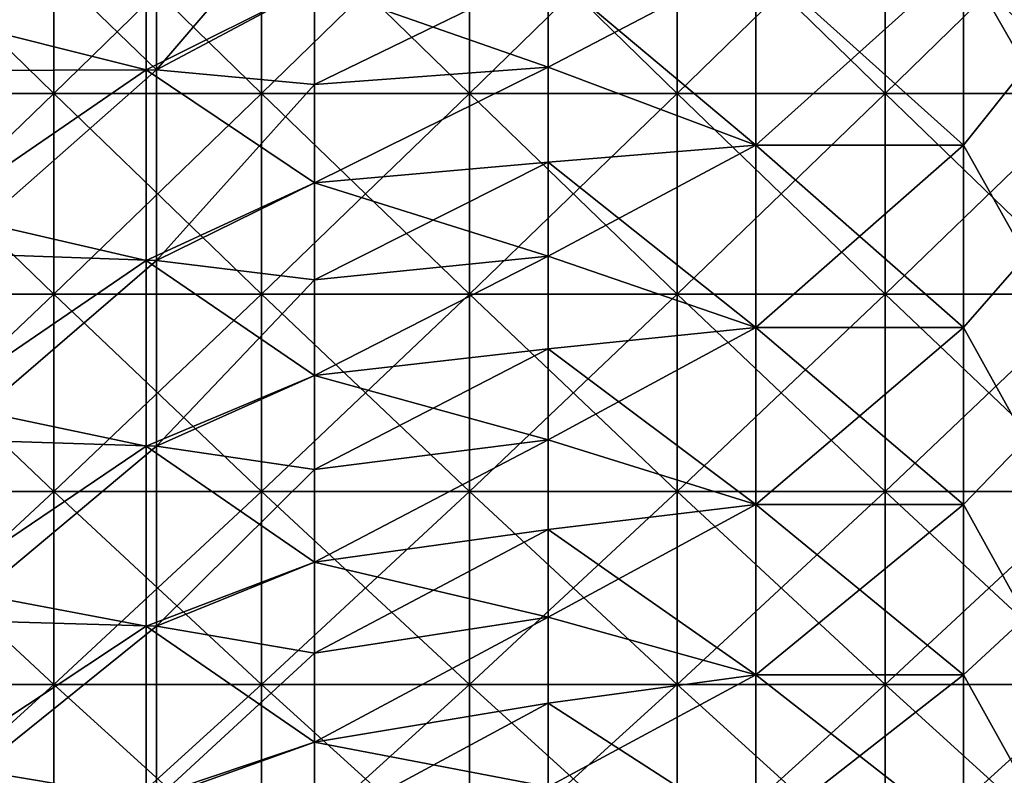
# Model space of a CAD drawing. Units: millimetres. Extents: x -37 to 126, y -109 to 0.
# Drawn here: x -22 to -17, y -98 to -94 of the extents above; entities that cross this region are included whole.
import ezdxf

# ---------------------------------------------------------------- set-up
doc = ezdxf.new("R2010")
doc.units = ezdxf.units.MM
doc.header["$LTSCALE"] = 41.718519
for name, color, linetype in [('1609', 7, 'CONTINUOUS'), ('1610', 7, 'CONTINUOUS'), ('1611', 7, 'CONTINUOUS'), ('1614', 7, 'CONTINUOUS'), ('1615', 7, 'CONTINUOUS'), ('1616', 7, 'CONTINUOUS'), ('1778', 7, 'CONTINUOUS'), ('1779', 7, 'CONTINUOUS')]:
    doc.layers.add(name, color=color, linetype=linetype)

msp = doc.modelspace()

# ---------------------------------------------------------------- linework, layer by layer
at = {"layer": '1609', "linetype": 'Continuous'}
for points in [[(-21.4369, -94.1364, 11.8143), (-22.4379, -93.8854, 11.8717), (-21.4369, -93.2007, 12.0004), (-21.4369, -94.1364, 11.8143)], [(-21.4369, -94.1364, 11.8143), (-21.4369, -93.2007, 12.0004), (-20.6258, -93.7303, 11.9045), (-21.4369, -94.1364, 11.8143)], [(-20.6258, -94.6803, 11.6703), (-21.4369, -94.1364, 11.8143), (-20.6258, -93.7303, 11.9045), (-20.6258, -94.6803, 11.6703)], [(-22.4379, -94.8233, 11.6279), (-22.4379, -93.8854, 11.8717), (-21.4369, -94.1364, 11.8143), (-22.4379, -94.8233, 11.6279)], [(-21.4369, -95.0546, 11.5553), (-22.4379, -94.8233, 11.6279), (-21.4369, -94.1364, 11.8143), (-21.4369, -95.0546, 11.5553)], [(-21.4369, -95.0546, 11.5553), (-21.4369, -94.1364, 11.8143), (-20.6258, -94.6803, 11.6703), (-21.4369, -95.0546, 11.5553)], [(-20.6258, -95.6084, 11.3604), (-21.4369, -95.0546, 11.5553), (-20.6258, -94.6803, 11.6703), (-20.6258, -95.6084, 11.3604)], [(-22.4379, -95.7389, 11.3101), (-22.4379, -94.8233, 11.6279), (-21.4369, -95.0546, 11.5553), (-22.4379, -95.7389, 11.3101)], [(-21.4369, -95.9496, 11.2251), (-22.4379, -95.7389, 11.3101), (-21.4369, -95.0546, 11.5553), (-21.4369, -95.9496, 11.2251)], [(-21.4369, -95.9496, 11.2251), (-21.4369, -95.0546, 11.5553), (-20.6258, -95.6084, 11.3604), (-21.4369, -95.9496, 11.2251)], [(-20.6258, -96.5086, 10.9769), (-21.4369, -95.9496, 11.2251), (-20.6258, -95.6084, 11.3604), (-20.6258, -96.5086, 10.9769)], [(-22.4379, -96.6262, 10.9203), (-22.4379, -95.7389, 11.3101), (-21.4369, -95.9496, 11.2251), (-22.4379, -96.6262, 10.9203)], [(-21.4369, -96.816, 10.8257), (-22.4379, -96.6262, 10.9203), (-21.4369, -95.9496, 11.2251), (-21.4369, -96.816, 10.8257)], [(-21.4369, -96.816, 10.8257), (-21.4369, -95.9496, 11.2251), (-20.6258, -96.5086, 10.9769), (-21.4369, -96.816, 10.8257)], [(-20.6258, -97.375, 10.5222), (-21.4369, -96.816, 10.8257), (-20.6258, -96.5086, 10.9769), (-20.6258, -97.375, 10.5222)], [(-22.4379, -97.4796, 10.4611), (-22.4379, -96.6262, 10.9203), (-21.4369, -96.816, 10.8257), (-22.4379, -97.4796, 10.4611)], [(-21.4369, -97.6484, 10.3596), (-22.4379, -97.4796, 10.4611), (-21.4369, -96.816, 10.8257), (-21.4369, -97.6484, 10.3596)], [(-21.4369, -97.6484, 10.3596), (-21.4369, -96.816, 10.8257), (-20.6258, -97.375, 10.5222), (-21.4369, -97.6484, 10.3596)], [(-20.6258, -98.202, 9.9993), (-21.4369, -97.6484, 10.3596), (-20.6258, -97.375, 10.5222), (-20.6258, -98.202, 9.9993)], [(-22.4379, -98.2937, 9.9353), (-22.4379, -97.4796, 10.4611), (-21.4369, -97.6484, 10.3596), (-22.4379, -98.2937, 9.9353)]]:
    msp.add_3dface(points, dxfattribs=at)
at = {"layer": '1610', "linetype": 'Continuous'}
for points in [[(-19.5, -94.1231, 11.1481), (-20.6258, -93.7303, 11.9045), (-19.5, -93.66, 11.2552), (-19.5, -94.1231, 11.1481)], [(-20.6258, -94.6803, 11.6703), (-20.6258, -93.7303, 11.9045), (-19.5, -94.1231, 11.1481), (-20.6258, -94.6803, 11.6703)], [(-19.5, -94.5814, 11.0219), (-20.6258, -94.6803, 11.6703), (-19.5, -94.1231, 11.1481), (-19.5, -94.5814, 11.0219)], [(-19.5, -95.034, 10.8769), (-20.6258, -94.6803, 11.6703), (-19.5, -94.5814, 11.0219), (-19.5, -95.034, 10.8769)], [(-20.6258, -95.6084, 11.3604), (-20.6258, -94.6803, 11.6703), (-19.5, -95.034, 10.8769), (-20.6258, -95.6084, 11.3604)], [(-19.5, -95.4803, 10.7133), (-20.6258, -95.6084, 11.3604), (-19.5, -95.034, 10.8769), (-19.5, -95.4803, 10.7133)], [(-19.5, -95.9195, 10.5314), (-20.6258, -95.6084, 11.3604), (-19.5, -95.4803, 10.7133), (-19.5, -95.9195, 10.5314)], [(-20.6258, -96.5086, 10.9769), (-20.6258, -95.6084, 11.3604), (-19.5, -95.9195, 10.5314), (-20.6258, -96.5086, 10.9769)], [(-19.5, -96.3508, 10.3315), (-20.6258, -96.5086, 10.9769), (-19.5, -95.9195, 10.5314), (-19.5, -96.3508, 10.3315)], [(-19.5, -96.7734, 10.1139), (-20.6258, -96.5086, 10.9769), (-19.5, -96.3508, 10.3315), (-19.5, -96.7734, 10.1139)], [(-20.6258, -97.375, 10.5222), (-20.6258, -96.5086, 10.9769), (-19.5, -96.7734, 10.1139), (-20.6258, -97.375, 10.5222)], [(-19.5, -97.1867, 9.8791), (-20.6258, -97.375, 10.5222), (-19.5, -96.7734, 10.1139), (-19.5, -97.1867, 9.8791)], [(-19.5, -97.5899, 9.6274), (-20.6258, -97.375, 10.5222), (-19.5, -97.1867, 9.8791), (-19.5, -97.5899, 9.6274)], [(-20.6258, -98.202, 9.9993), (-20.6258, -97.375, 10.5222), (-19.5, -97.5899, 9.6274), (-20.6258, -98.202, 9.9993)]]:
    msp.add_3dface(points, dxfattribs=at)
at = {"layer": '1611', "linetype": 'Continuous'}
for points in [[(-17.2, -94.1231, 11.1481), (-17.499, -93.6003, 11.2676), (-17.2, -93.1928, 11.3432), (-17.2, -94.1231, 11.1481)], [(-18.5, -94.4995, 11.046), (-19.5, -93.66, 11.2552), (-18.5, -93.6003, 11.2676), (-18.5, -94.4995, 11.046)], [(-18.5, -94.4995, 11.046), (-18.5, -93.6003, 11.2676), (-17.499, -94.4995, 11.046), (-18.5, -94.4995, 11.046)], [(-17.499, -94.4995, 11.046), (-18.5, -93.6003, 11.2676), (-17.499, -93.6003, 11.2676), (-17.499, -94.4995, 11.046)], [(-17.499, -94.4995, 11.046), (-17.499, -93.6003, 11.2676), (-17.2, -94.1231, 11.1481), (-17.499, -94.4995, 11.046)], [(-19.5, -94.1231, 11.1481), (-19.5, -93.66, 11.2552), (-18.5, -94.4995, 11.046), (-19.5, -94.1231, 11.1481)], [(-19.5, -94.5814, 11.0219), (-19.5, -94.1231, 11.1481), (-18.5, -94.4995, 11.046), (-19.5, -94.5814, 11.0219)], [(-17.2, -95.034, 10.8769), (-17.499, -94.4995, 11.046), (-17.2, -94.1231, 11.1481), (-17.2, -95.034, 10.8769)], [(-18.5, -95.378, 10.7527), (-19.5, -94.5814, 11.0219), (-18.5, -94.4995, 11.046), (-18.5, -95.378, 10.7527)], [(-18.5, -95.378, 10.7527), (-18.5, -94.4995, 11.046), (-17.499, -95.378, 10.7527), (-18.5, -95.378, 10.7527)], [(-17.499, -95.378, 10.7527), (-18.5, -94.4995, 11.046), (-17.499, -94.4995, 11.046), (-17.499, -95.378, 10.7527)], [(-17.499, -95.378, 10.7527), (-17.499, -94.4995, 11.046), (-17.2, -95.034, 10.8769), (-17.499, -95.378, 10.7527)], [(-19.5, -95.034, 10.8769), (-19.5, -94.5814, 11.0219), (-18.5, -95.378, 10.7527), (-19.5, -95.034, 10.8769)], [(-19.5, -95.4803, 10.7133), (-19.5, -95.034, 10.8769), (-18.5, -95.378, 10.7527), (-19.5, -95.4803, 10.7133)], [(-17.2, -95.9195, 10.5314), (-17.499, -95.378, 10.7527), (-17.2, -95.034, 10.8769), (-17.2, -95.9195, 10.5314)], [(-18.5, -96.23, 10.3897), (-19.5, -95.4803, 10.7133), (-18.5, -95.378, 10.7527), (-18.5, -96.23, 10.3897)], [(-18.5, -96.23, 10.3897), (-18.5, -95.378, 10.7527), (-17.499, -96.23, 10.3897), (-18.5, -96.23, 10.3897)], [(-17.499, -96.23, 10.3897), (-18.5, -95.378, 10.7527), (-17.499, -95.378, 10.7527), (-17.499, -96.23, 10.3897)], [(-17.499, -96.23, 10.3897), (-17.499, -95.378, 10.7527), (-17.2, -95.9195, 10.5314), (-17.499, -96.23, 10.3897)], [(-19.5, -95.9195, 10.5314), (-19.5, -95.4803, 10.7133), (-18.5, -96.23, 10.3897), (-19.5, -95.9195, 10.5314)], [(-19.5, -96.3508, 10.3315), (-19.5, -95.9195, 10.5314), (-18.5, -96.23, 10.3897), (-19.5, -96.3508, 10.3315)], [(-17.2, -96.7734, 10.1139), (-17.499, -96.23, 10.3897), (-17.2, -95.9195, 10.5314), (-17.2, -96.7734, 10.1139)], [(-18.5, -97.05, 9.9593), (-19.5, -96.3508, 10.3315), (-18.5, -96.23, 10.3897), (-18.5, -97.05, 9.9593)], [(-18.5, -97.05, 9.9593), (-18.5, -96.23, 10.3897), (-17.499, -97.05, 9.9593), (-18.5, -97.05, 9.9593)], [(-17.499, -97.05, 9.9593), (-18.5, -96.23, 10.3897), (-17.499, -96.23, 10.3897), (-17.499, -97.05, 9.9593)], [(-17.499, -97.05, 9.9593), (-17.499, -96.23, 10.3897), (-17.2, -96.7734, 10.1139), (-17.499, -97.05, 9.9593)], [(-19.5, -96.7734, 10.1139), (-19.5, -96.3508, 10.3315), (-18.5, -97.05, 9.9593), (-19.5, -96.7734, 10.1139)], [(-19.5, -97.1867, 9.8791), (-19.5, -96.7734, 10.1139), (-18.5, -97.05, 9.9593), (-19.5, -97.1867, 9.8791)], [(-17.2, -97.5899, 9.6274), (-17.499, -97.05, 9.9593), (-17.2, -96.7734, 10.1139), (-17.2, -97.5899, 9.6274)], [(-18.5, -97.8327, 9.4643), (-19.5, -97.1867, 9.8791), (-18.5, -97.05, 9.9593), (-18.5, -97.8327, 9.4643)], [(-18.5, -97.8327, 9.4643), (-18.5, -97.05, 9.9593), (-17.499, -97.8327, 9.4643), (-18.5, -97.8327, 9.4643)], [(-17.499, -97.8327, 9.4643), (-18.5, -97.05, 9.9593), (-17.499, -97.05, 9.9593), (-17.499, -97.8327, 9.4643)], [(-17.499, -97.8327, 9.4643), (-17.499, -97.05, 9.9593), (-17.2, -97.5899, 9.6274), (-17.499, -97.8327, 9.4643)], [(-19.5, -97.5899, 9.6274), (-19.5, -97.1867, 9.8791), (-18.5, -97.8327, 9.4643), (-19.5, -97.5899, 9.6274)]]:
    msp.add_3dface(points, dxfattribs=at)
at = {"layer": '1614', "linetype": 'Continuous'}
for points in [[(-22.3665, -94.1404, -11.8133), (-21.387, -94.1364, -11.8143), (-22.3442, -93.2136, -11.9984), (-22.3665, -94.1404, -11.8133)], [(-21.387, -94.1364, -11.8143), (-21.387, -93.2007, -12.0004), (-22.3442, -93.2136, -11.9984), (-21.387, -94.1364, -11.8143)], [(-21.387, -93.2007, -12.0004), (-21.387, -94.1364, -11.8143), (-20.6258, -93.249, -11.9927), (-21.387, -93.2007, -12.0004)], [(-20.6258, -93.249, -11.9927), (-21.387, -94.1364, -11.8143), (-20.6258, -93.7303, -11.9045), (-20.6258, -93.249, -11.9927)], [(-20.6258, -93.7303, -11.9045), (-21.387, -94.1364, -11.8143), (-20.6258, -94.2077, -11.7969), (-20.6258, -93.7303, -11.9045)], [(-21.387, -95.0546, -11.5553), (-21.387, -94.1364, -11.8143), (-22.388, -95.0194, -11.5667), (-21.387, -95.0546, -11.5553)], [(-22.388, -95.0194, -11.5667), (-21.387, -94.1364, -11.8143), (-22.3665, -94.1404, -11.8133), (-22.388, -95.0194, -11.5667)], [(-21.387, -94.1364, -11.8143), (-21.387, -95.0546, -11.5553), (-20.6258, -94.2077, -11.7969), (-21.387, -94.1364, -11.8143)], [(-20.6258, -94.2077, -11.7969), (-21.387, -95.0546, -11.5553), (-20.6258, -94.6803, -11.6703), (-20.6258, -94.2077, -11.7969)], [(-20.6258, -94.6803, -11.6703), (-21.387, -95.0546, -11.5553), (-20.6258, -95.1475, -11.5247), (-20.6258, -94.6803, -11.6703)], [(-22.388, -95.9176, -11.2383), (-21.387, -95.0546, -11.5553), (-22.388, -95.0194, -11.5667), (-22.388, -95.9176, -11.2383)], [(-21.387, -95.9496, -11.2251), (-21.387, -95.0546, -11.5553), (-22.388, -95.9176, -11.2383), (-21.387, -95.9496, -11.2251)], [(-21.387, -95.0546, -11.5553), (-21.387, -95.9496, -11.2251), (-20.6258, -95.1475, -11.5247), (-21.387, -95.0546, -11.5553)], [(-20.6258, -95.1475, -11.5247), (-21.387, -95.9496, -11.2251), (-20.6258, -95.6084, -11.3604), (-20.6258, -95.1475, -11.5247)], [(-20.6258, -95.6084, -11.3604), (-21.387, -95.9496, -11.2251), (-20.6258, -96.0624, -11.1778), (-20.6258, -95.6084, -11.3604)], [(-22.388, -96.7872, -10.8404), (-21.387, -95.9496, -11.2251), (-22.388, -95.9176, -11.2383), (-22.388, -96.7872, -10.8404)], [(-21.387, -96.816, -10.8257), (-21.387, -95.9496, -11.2251), (-22.388, -96.7872, -10.8404), (-21.387, -96.816, -10.8257)], [(-21.387, -95.9496, -11.2251), (-21.387, -96.816, -10.8257), (-20.6258, -96.0624, -11.1778), (-21.387, -95.9496, -11.2251)], [(-20.6258, -96.0624, -11.1778), (-21.387, -96.816, -10.8257), (-20.6258, -96.5086, -10.9769), (-20.6258, -96.0624, -11.1778)], [(-20.6258, -96.5086, -10.9769), (-21.387, -96.816, -10.8257), (-20.6258, -96.9464, -10.7583), (-20.6258, -96.5086, -10.9769)], [(-22.388, -97.6228, -10.3752), (-21.387, -96.816, -10.8257), (-22.388, -96.7872, -10.8404), (-22.388, -97.6228, -10.3752)], [(-21.387, -97.6484, -10.3596), (-21.387, -96.816, -10.8257), (-22.388, -97.6228, -10.3752), (-21.387, -97.6484, -10.3596)], [(-21.387, -96.816, -10.8257), (-21.387, -97.6484, -10.3596), (-20.6258, -96.9464, -10.7583), (-21.387, -96.816, -10.8257)], [(-20.6258, -96.9464, -10.7583), (-21.387, -97.6484, -10.3596), (-20.6258, -97.375, -10.5222), (-20.6258, -96.9464, -10.7583)], [(-20.6258, -97.375, -10.5222), (-21.387, -97.6484, -10.3596), (-20.6258, -97.7938, -10.2691), (-20.6258, -97.375, -10.5222)]]:
    msp.add_3dface(points, dxfattribs=at)
at = {"layer": '1615', "linetype": 'Continuous'}
for points in [[(-20.6258, -93.7303, -11.9045), (-20.6258, -94.2077, -11.7969), (-19.5, -93.66, -11.2552), (-20.6258, -93.7303, -11.9045)], [(-19.5, -93.66, -11.2552), (-20.6258, -94.2077, -11.7969), (-19.5, -94.1231, -11.1481), (-19.5, -93.66, -11.2552)], [(-20.6258, -94.2077, -11.7969), (-20.6258, -94.6803, -11.6703), (-19.5, -94.1231, -11.1481), (-20.6258, -94.2077, -11.7969)], [(-19.5, -94.1231, -11.1481), (-20.6258, -94.6803, -11.6703), (-19.5, -94.5814, -11.0219), (-19.5, -94.1231, -11.1481)], [(-20.6258, -94.6803, -11.6703), (-20.6258, -95.1475, -11.5247), (-19.5, -94.5814, -11.0219), (-20.6258, -94.6803, -11.6703)], [(-19.5, -94.5814, -11.0219), (-20.6258, -95.1475, -11.5247), (-19.5, -95.034, -10.8769), (-19.5, -94.5814, -11.0219)], [(-20.6258, -95.1475, -11.5247), (-20.6258, -95.6084, -11.3604), (-19.5, -95.034, -10.8769), (-20.6258, -95.1475, -11.5247)], [(-19.5, -95.034, -10.8769), (-20.6258, -95.6084, -11.3604), (-19.5, -95.4803, -10.7133), (-19.5, -95.034, -10.8769)], [(-20.6258, -95.6084, -11.3604), (-20.6258, -96.0624, -11.1778), (-19.5, -95.4803, -10.7133), (-20.6258, -95.6084, -11.3604)], [(-19.5, -95.4803, -10.7133), (-20.6258, -96.0624, -11.1778), (-19.5, -95.9195, -10.5314), (-19.5, -95.4803, -10.7133)], [(-20.6258, -96.0624, -11.1778), (-20.6258, -96.5086, -10.9769), (-19.5, -95.9195, -10.5314), (-20.6258, -96.0624, -11.1778)], [(-19.5, -95.9195, -10.5314), (-20.6258, -96.5086, -10.9769), (-19.5, -96.3508, -10.3315), (-19.5, -95.9195, -10.5314)], [(-20.6258, -96.5086, -10.9769), (-20.6258, -96.9464, -10.7583), (-19.5, -96.3508, -10.3315), (-20.6258, -96.5086, -10.9769)], [(-19.5, -96.3508, -10.3315), (-20.6258, -96.9464, -10.7583), (-19.5, -96.7734, -10.1139), (-19.5, -96.3508, -10.3315)], [(-20.6258, -96.9464, -10.7583), (-20.6258, -97.375, -10.5222), (-19.5, -96.7734, -10.1139), (-20.6258, -96.9464, -10.7583)], [(-19.5, -96.7734, -10.1139), (-20.6258, -97.375, -10.5222), (-19.5, -97.1867, -9.8791), (-19.5, -96.7734, -10.1139)], [(-20.6258, -97.375, -10.5222), (-20.6258, -97.7938, -10.2691), (-19.5, -97.1867, -9.8791), (-20.6258, -97.375, -10.5222)], [(-19.5, -97.1867, -9.8791), (-20.6258, -97.7938, -10.2691), (-19.5, -97.5899, -9.6274), (-19.5, -97.1867, -9.8791)]]:
    msp.add_3dface(points, dxfattribs=at)
at = {"layer": '1616', "linetype": 'Continuous'}
for points in [[(-17.2, -93.1928, -11.3432), (-17.499, -93.6003, -11.2676), (-17.2, -94.1231, -11.1481), (-17.2, -93.1928, -11.3432)], [(-19.5, -93.66, -11.2552), (-19.5, -94.1231, -11.1481), (-18.5, -93.6003, -11.2676), (-19.5, -93.66, -11.2552)], [(-18.5, -93.6003, -11.2676), (-19.5, -94.1231, -11.1481), (-18.5, -94.4995, -11.046), (-18.5, -93.6003, -11.2676)], [(-18.5, -93.6003, -11.2676), (-18.5, -94.4995, -11.046), (-17.499, -93.6003, -11.2676), (-18.5, -93.6003, -11.2676)], [(-17.499, -93.6003, -11.2676), (-18.5, -94.4995, -11.046), (-17.499, -94.4995, -11.046), (-17.499, -93.6003, -11.2676)], [(-17.499, -93.6003, -11.2676), (-17.499, -94.4995, -11.046), (-17.2, -94.1231, -11.1481), (-17.499, -93.6003, -11.2676)], [(-19.5, -94.1231, -11.1481), (-19.5, -94.5814, -11.0219), (-18.5, -94.4995, -11.046), (-19.5, -94.1231, -11.1481)], [(-17.2, -94.1231, -11.1481), (-17.499, -94.4995, -11.046), (-17.2, -95.034, -10.8769), (-17.2, -94.1231, -11.1481)], [(-19.5, -94.5814, -11.0219), (-19.5, -95.034, -10.8769), (-18.5, -94.4995, -11.046), (-19.5, -94.5814, -11.0219)], [(-18.5, -94.4995, -11.046), (-19.5, -95.034, -10.8769), (-18.5, -95.378, -10.7527), (-18.5, -94.4995, -11.046)], [(-18.5, -94.4995, -11.046), (-18.5, -95.378, -10.7527), (-17.499, -94.4995, -11.046), (-18.5, -94.4995, -11.046)], [(-17.499, -94.4995, -11.046), (-18.5, -95.378, -10.7527), (-17.499, -95.378, -10.7527), (-17.499, -94.4995, -11.046)], [(-17.499, -94.4995, -11.046), (-17.499, -95.378, -10.7527), (-17.2, -95.034, -10.8769), (-17.499, -94.4995, -11.046)], [(-19.5, -95.034, -10.8769), (-19.5, -95.4803, -10.7133), (-18.5, -95.378, -10.7527), (-19.5, -95.034, -10.8769)], [(-17.2, -95.034, -10.8769), (-17.499, -95.378, -10.7527), (-17.2, -95.9195, -10.5314), (-17.2, -95.034, -10.8769)], [(-19.5, -95.4803, -10.7133), (-19.5, -95.9195, -10.5314), (-18.5, -95.378, -10.7527), (-19.5, -95.4803, -10.7133)], [(-18.5, -95.378, -10.7527), (-19.5, -95.9195, -10.5314), (-18.5, -96.23, -10.3897), (-18.5, -95.378, -10.7527)], [(-18.5, -95.378, -10.7527), (-18.5, -96.23, -10.3897), (-17.499, -95.378, -10.7527), (-18.5, -95.378, -10.7527)], [(-17.499, -95.378, -10.7527), (-18.5, -96.23, -10.3897), (-17.499, -96.23, -10.3897), (-17.499, -95.378, -10.7527)], [(-17.499, -95.378, -10.7527), (-17.499, -96.23, -10.3897), (-17.2, -95.9195, -10.5314), (-17.499, -95.378, -10.7527)], [(-19.5, -95.9195, -10.5314), (-19.5, -96.3508, -10.3315), (-18.5, -96.23, -10.3897), (-19.5, -95.9195, -10.5314)], [(-17.2, -95.9195, -10.5314), (-17.499, -96.23, -10.3897), (-17.2, -96.7734, -10.1139), (-17.2, -95.9195, -10.5314)], [(-19.5, -96.3508, -10.3315), (-19.5, -96.7734, -10.1139), (-18.5, -96.23, -10.3897), (-19.5, -96.3508, -10.3315)], [(-18.5, -96.23, -10.3897), (-19.5, -96.7734, -10.1139), (-18.5, -97.05, -9.9593), (-18.5, -96.23, -10.3897)], [(-18.5, -96.23, -10.3897), (-18.5, -97.05, -9.9593), (-17.499, -96.23, -10.3897), (-18.5, -96.23, -10.3897)], [(-17.499, -96.23, -10.3897), (-18.5, -97.05, -9.9593), (-17.499, -97.05, -9.9593), (-17.499, -96.23, -10.3897)], [(-17.499, -96.23, -10.3897), (-17.499, -97.05, -9.9593), (-17.2, -96.7734, -10.1139), (-17.499, -96.23, -10.3897)], [(-19.5, -96.7734, -10.1139), (-19.5, -97.1867, -9.8791), (-18.5, -97.05, -9.9593), (-19.5, -96.7734, -10.1139)], [(-17.2, -96.7734, -10.1139), (-17.499, -97.05, -9.9593), (-17.2, -97.5899, -9.6274), (-17.2, -96.7734, -10.1139)], [(-19.5, -97.1867, -9.8791), (-19.5, -97.5899, -9.6274), (-18.5, -97.05, -9.9593), (-19.5, -97.1867, -9.8791)], [(-18.5, -97.05, -9.9593), (-19.5, -97.5899, -9.6274), (-18.5, -97.8327, -9.4643), (-18.5, -97.05, -9.9593)], [(-18.5, -97.05, -9.9593), (-18.5, -97.8327, -9.4643), (-17.499, -97.05, -9.9593), (-18.5, -97.05, -9.9593)], [(-17.499, -97.05, -9.9593), (-18.5, -97.8327, -9.4643), (-17.499, -97.8327, -9.4643), (-17.499, -97.05, -9.9593)], [(-17.499, -97.05, -9.9593), (-17.499, -97.8327, -9.4643), (-17.2, -97.5899, -9.6274), (-17.499, -97.05, -9.9593)]]:
    msp.add_3dface(points, dxfattribs=at)
at = {"layer": '1778', "linetype": 'Continuous'}
for points in [[(-22.8824, -94.2513, -15.471), (-22.8824, -93.274, -15.6258), (-21.8814, -94.2513, -15.471), (-22.8824, -94.2513, -15.471)], [(-21.8814, -94.2513, -15.471), (-22.8824, -93.274, -15.6258), (-21.8814, -93.274, -15.6258), (-21.8814, -94.2513, -15.471)], [(-21.8814, -94.2513, -15.471), (-21.8814, -93.274, -15.6258), (-20.8804, -94.2513, -15.471), (-21.8814, -94.2513, -15.471)], [(-20.8804, -94.2513, -15.471), (-21.8814, -93.274, -15.6258), (-20.8804, -93.274, -15.6258), (-20.8804, -94.2513, -15.471)], [(-20.8804, -94.2513, -15.471), (-20.8804, -93.274, -15.6258), (-19.8794, -94.2513, -15.471), (-20.8804, -94.2513, -15.471)], [(-19.8794, -94.2513, -15.471), (-20.8804, -93.274, -15.6258), (-19.8794, -93.274, -15.6258), (-19.8794, -94.2513, -15.471)], [(-19.8794, -94.2513, -15.471), (-19.8794, -93.274, -15.6258), (-18.8784, -94.2513, -15.471), (-19.8794, -94.2513, -15.471)], [(-18.8784, -94.2513, -15.471), (-19.8794, -93.274, -15.6258), (-18.8784, -93.274, -15.6258), (-18.8784, -94.2513, -15.471)], [(-18.8784, -94.2513, -15.471), (-18.8784, -93.274, -15.6258), (-17.8774, -94.2513, -15.471), (-18.8784, -94.2513, -15.471)], [(-17.8774, -94.2513, -15.471), (-18.8784, -93.274, -15.6258), (-17.8774, -93.274, -15.6258), (-17.8774, -94.2513, -15.471)], [(-17.8774, -94.2513, -15.471), (-17.8774, -93.274, -15.6258), (-16.8764, -94.2513, -15.471), (-17.8774, -94.2513, -15.471)], [(-16.8764, -94.2513, -15.471), (-17.8774, -93.274, -15.6258), (-16.8764, -93.274, -15.6258), (-16.8764, -94.2513, -15.471)], [(-22.8824, -95.2169, -15.2552), (-22.8824, -94.2513, -15.471), (-21.8814, -95.2169, -15.2552), (-22.8824, -95.2169, -15.2552)], [(-21.8814, -95.2169, -15.2552), (-22.8824, -94.2513, -15.471), (-21.8814, -94.2513, -15.471), (-21.8814, -95.2169, -15.2552)], [(-21.8814, -95.2169, -15.2552), (-21.8814, -94.2513, -15.471), (-20.8804, -95.2169, -15.2552), (-21.8814, -95.2169, -15.2552)], [(-20.8804, -95.2169, -15.2552), (-21.8814, -94.2513, -15.471), (-20.8804, -94.2513, -15.471), (-20.8804, -95.2169, -15.2552)], [(-20.8804, -95.2169, -15.2552), (-20.8804, -94.2513, -15.471), (-19.8794, -95.2169, -15.2552), (-20.8804, -95.2169, -15.2552)], [(-19.8794, -95.2169, -15.2552), (-20.8804, -94.2513, -15.471), (-19.8794, -94.2513, -15.471), (-19.8794, -95.2169, -15.2552)], [(-19.8794, -95.2169, -15.2552), (-19.8794, -94.2513, -15.471), (-18.8784, -95.2169, -15.2552), (-19.8794, -95.2169, -15.2552)], [(-18.8784, -95.2169, -15.2552), (-19.8794, -94.2513, -15.471), (-18.8784, -94.2513, -15.471), (-18.8784, -95.2169, -15.2552)], [(-18.8784, -95.2169, -15.2552), (-18.8784, -94.2513, -15.471), (-17.8774, -95.2169, -15.2552), (-18.8784, -95.2169, -15.2552)], [(-17.8774, -95.2169, -15.2552), (-18.8784, -94.2513, -15.471), (-17.8774, -94.2513, -15.471), (-17.8774, -95.2169, -15.2552)], [(-17.8774, -95.2169, -15.2552), (-17.8774, -94.2513, -15.471), (-16.8764, -95.2169, -15.2552), (-17.8774, -95.2169, -15.2552)], [(-16.8764, -95.2169, -15.2552), (-17.8774, -94.2513, -15.471), (-16.8764, -94.2513, -15.471), (-16.8764, -95.2169, -15.2552)], [(-22.8824, -96.167, -14.9791), (-22.8824, -95.2169, -15.2552), (-21.8814, -96.167, -14.9791), (-22.8824, -96.167, -14.9791)], [(-21.8814, -96.167, -14.9791), (-22.8824, -95.2169, -15.2552), (-21.8814, -95.2169, -15.2552), (-21.8814, -96.167, -14.9791)], [(-21.8814, -96.167, -14.9791), (-21.8814, -95.2169, -15.2552), (-20.8804, -96.167, -14.9791), (-21.8814, -96.167, -14.9791)], [(-20.8804, -96.167, -14.9791), (-21.8814, -95.2169, -15.2552), (-20.8804, -95.2169, -15.2552), (-20.8804, -96.167, -14.9791)], [(-20.8804, -96.167, -14.9791), (-20.8804, -95.2169, -15.2552), (-19.8794, -96.167, -14.9791), (-20.8804, -96.167, -14.9791)], [(-19.8794, -96.167, -14.9791), (-20.8804, -95.2169, -15.2552), (-19.8794, -95.2169, -15.2552), (-19.8794, -96.167, -14.9791)], [(-19.8794, -96.167, -14.9791), (-19.8794, -95.2169, -15.2552), (-18.8784, -96.167, -14.9791), (-19.8794, -96.167, -14.9791)], [(-18.8784, -96.167, -14.9791), (-19.8794, -95.2169, -15.2552), (-18.8784, -95.2169, -15.2552), (-18.8784, -96.167, -14.9791)], [(-18.8784, -96.167, -14.9791), (-18.8784, -95.2169, -15.2552), (-17.8774, -96.167, -14.9791), (-18.8784, -96.167, -14.9791)], [(-17.8774, -96.167, -14.9791), (-18.8784, -95.2169, -15.2552), (-17.8774, -95.2169, -15.2552), (-17.8774, -96.167, -14.9791)], [(-17.8774, -96.167, -14.9791), (-17.8774, -95.2169, -15.2552), (-16.8764, -96.167, -14.9791), (-17.8774, -96.167, -14.9791)], [(-16.8764, -96.167, -14.9791), (-17.8774, -95.2169, -15.2552), (-16.8764, -95.2169, -15.2552), (-16.8764, -96.167, -14.9791)], [(-22.8824, -97.098, -14.644), (-22.8824, -96.167, -14.9791), (-21.8814, -97.098, -14.644), (-22.8824, -97.098, -14.644)], [(-21.8814, -97.098, -14.644), (-22.8824, -96.167, -14.9791), (-21.8814, -96.167, -14.9791), (-21.8814, -97.098, -14.644)], [(-21.8814, -97.098, -14.644), (-21.8814, -96.167, -14.9791), (-20.8804, -97.098, -14.644), (-21.8814, -97.098, -14.644)], [(-20.8804, -97.098, -14.644), (-21.8814, -96.167, -14.9791), (-20.8804, -96.167, -14.9791), (-20.8804, -97.098, -14.644)], [(-20.8804, -97.098, -14.644), (-20.8804, -96.167, -14.9791), (-19.8794, -97.098, -14.644), (-20.8804, -97.098, -14.644)], [(-19.8794, -97.098, -14.644), (-20.8804, -96.167, -14.9791), (-19.8794, -96.167, -14.9791), (-19.8794, -97.098, -14.644)], [(-19.8794, -97.098, -14.644), (-19.8794, -96.167, -14.9791), (-18.8784, -97.098, -14.644), (-19.8794, -97.098, -14.644)], [(-18.8784, -97.098, -14.644), (-19.8794, -96.167, -14.9791), (-18.8784, -96.167, -14.9791), (-18.8784, -97.098, -14.644)], [(-18.8784, -97.098, -14.644), (-18.8784, -96.167, -14.9791), (-17.8774, -97.098, -14.644), (-18.8784, -97.098, -14.644)], [(-17.8774, -97.098, -14.644), (-18.8784, -96.167, -14.9791), (-17.8774, -96.167, -14.9791), (-17.8774, -97.098, -14.644)], [(-17.8774, -97.098, -14.644), (-17.8774, -96.167, -14.9791), (-16.8764, -97.098, -14.644), (-17.8774, -97.098, -14.644)], [(-16.8764, -97.098, -14.644), (-17.8774, -96.167, -14.9791), (-16.8764, -96.167, -14.9791), (-16.8764, -97.098, -14.644)], [(-22.8824, -98.006, -14.251), (-22.8824, -97.098, -14.644), (-21.8814, -98.006, -14.251), (-22.8824, -98.006, -14.251)], [(-21.8814, -98.006, -14.251), (-22.8824, -97.098, -14.644), (-21.8814, -97.098, -14.644), (-21.8814, -98.006, -14.251)], [(-21.8814, -98.006, -14.251), (-21.8814, -97.098, -14.644), (-20.8804, -98.006, -14.251), (-21.8814, -98.006, -14.251)], [(-20.8804, -98.006, -14.251), (-21.8814, -97.098, -14.644), (-20.8804, -97.098, -14.644), (-20.8804, -98.006, -14.251)], [(-20.8804, -98.006, -14.251), (-20.8804, -97.098, -14.644), (-19.8794, -98.006, -14.251), (-20.8804, -98.006, -14.251)], [(-19.8794, -98.006, -14.251), (-20.8804, -97.098, -14.644), (-19.8794, -97.098, -14.644), (-19.8794, -98.006, -14.251)], [(-19.8794, -98.006, -14.251), (-19.8794, -97.098, -14.644), (-18.8784, -98.006, -14.251), (-19.8794, -98.006, -14.251)], [(-18.8784, -98.006, -14.251), (-19.8794, -97.098, -14.644), (-18.8784, -97.098, -14.644), (-18.8784, -98.006, -14.251)], [(-18.8784, -98.006, -14.251), (-18.8784, -97.098, -14.644), (-17.8774, -98.006, -14.251), (-18.8784, -98.006, -14.251)], [(-17.8774, -98.006, -14.251), (-18.8784, -97.098, -14.644), (-17.8774, -97.098, -14.644), (-17.8774, -98.006, -14.251)], [(-17.8774, -98.006, -14.251), (-17.8774, -97.098, -14.644), (-16.8764, -98.006, -14.251), (-17.8774, -98.006, -14.251)], [(-16.8764, -98.006, -14.251), (-17.8774, -97.098, -14.644), (-16.8764, -97.098, -14.644), (-16.8764, -98.006, -14.251)]]:
    msp.add_3dface(points, dxfattribs=at)
at = {"layer": '1779', "linetype": 'Continuous'}
for points in [[(-22.8824, -93.274, 15.6258), (-22.8824, -94.2513, 15.471), (-21.8814, -93.274, 15.6258), (-22.8824, -93.274, 15.6258)], [(-21.8814, -93.274, 15.6258), (-22.8824, -94.2513, 15.471), (-21.8814, -94.2513, 15.471), (-21.8814, -93.274, 15.6258)], [(-21.8814, -93.274, 15.6258), (-21.8814, -94.2513, 15.471), (-20.8804, -93.274, 15.6258), (-21.8814, -93.274, 15.6258)], [(-20.8804, -93.274, 15.6258), (-21.8814, -94.2513, 15.471), (-20.8804, -94.2513, 15.471), (-20.8804, -93.274, 15.6258)], [(-20.8804, -93.274, 15.6258), (-20.8804, -94.2513, 15.471), (-19.8794, -93.274, 15.6258), (-20.8804, -93.274, 15.6258)], [(-19.8794, -93.274, 15.6258), (-20.8804, -94.2513, 15.471), (-19.8794, -94.2513, 15.471), (-19.8794, -93.274, 15.6258)], [(-19.8794, -93.274, 15.6258), (-19.8794, -94.2513, 15.471), (-18.8784, -93.274, 15.6258), (-19.8794, -93.274, 15.6258)], [(-18.8784, -93.274, 15.6258), (-19.8794, -94.2513, 15.471), (-18.8784, -94.2513, 15.471), (-18.8784, -93.274, 15.6258)], [(-18.8784, -93.274, 15.6258), (-18.8784, -94.2513, 15.471), (-17.8774, -93.274, 15.6258), (-18.8784, -93.274, 15.6258)], [(-17.8774, -93.274, 15.6258), (-18.8784, -94.2513, 15.471), (-17.8774, -94.2513, 15.471), (-17.8774, -93.274, 15.6258)], [(-17.8774, -93.274, 15.6258), (-17.8774, -94.2513, 15.471), (-16.8764, -93.274, 15.6258), (-17.8774, -93.274, 15.6258)], [(-16.8764, -93.274, 15.6258), (-17.8774, -94.2513, 15.471), (-16.8764, -94.2513, 15.471), (-16.8764, -93.274, 15.6258)], [(-22.8824, -94.2513, 15.471), (-22.8824, -95.2169, 15.2552), (-21.8814, -94.2513, 15.471), (-22.8824, -94.2513, 15.471)], [(-21.8814, -94.2513, 15.471), (-22.8824, -95.2169, 15.2552), (-21.8814, -95.2169, 15.2552), (-21.8814, -94.2513, 15.471)], [(-21.8814, -94.2513, 15.471), (-21.8814, -95.2169, 15.2552), (-20.8804, -94.2513, 15.471), (-21.8814, -94.2513, 15.471)], [(-20.8804, -94.2513, 15.471), (-21.8814, -95.2169, 15.2552), (-20.8804, -95.2169, 15.2552), (-20.8804, -94.2513, 15.471)], [(-20.8804, -94.2513, 15.471), (-20.8804, -95.2169, 15.2552), (-19.8794, -94.2513, 15.471), (-20.8804, -94.2513, 15.471)], [(-19.8794, -94.2513, 15.471), (-20.8804, -95.2169, 15.2552), (-19.8794, -95.2169, 15.2552), (-19.8794, -94.2513, 15.471)], [(-19.8794, -94.2513, 15.471), (-19.8794, -95.2169, 15.2552), (-18.8784, -94.2513, 15.471), (-19.8794, -94.2513, 15.471)], [(-18.8784, -94.2513, 15.471), (-19.8794, -95.2169, 15.2552), (-18.8784, -95.2169, 15.2552), (-18.8784, -94.2513, 15.471)], [(-18.8784, -94.2513, 15.471), (-18.8784, -95.2169, 15.2552), (-17.8774, -94.2513, 15.471), (-18.8784, -94.2513, 15.471)], [(-17.8774, -94.2513, 15.471), (-18.8784, -95.2169, 15.2552), (-17.8774, -95.2169, 15.2552), (-17.8774, -94.2513, 15.471)], [(-17.8774, -94.2513, 15.471), (-17.8774, -95.2169, 15.2552), (-16.8764, -94.2513, 15.471), (-17.8774, -94.2513, 15.471)], [(-16.8764, -94.2513, 15.471), (-17.8774, -95.2169, 15.2552), (-16.8764, -95.2169, 15.2552), (-16.8764, -94.2513, 15.471)], [(-22.8824, -95.2169, 15.2552), (-22.8824, -96.167, 14.9791), (-21.8814, -95.2169, 15.2552), (-22.8824, -95.2169, 15.2552)], [(-21.8814, -95.2169, 15.2552), (-22.8824, -96.167, 14.9791), (-21.8814, -96.167, 14.9791), (-21.8814, -95.2169, 15.2552)], [(-21.8814, -95.2169, 15.2552), (-21.8814, -96.167, 14.9791), (-20.8804, -95.2169, 15.2552), (-21.8814, -95.2169, 15.2552)], [(-20.8804, -95.2169, 15.2552), (-21.8814, -96.167, 14.9791), (-20.8804, -96.167, 14.9791), (-20.8804, -95.2169, 15.2552)], [(-20.8804, -95.2169, 15.2552), (-20.8804, -96.167, 14.9791), (-19.8794, -95.2169, 15.2552), (-20.8804, -95.2169, 15.2552)], [(-19.8794, -95.2169, 15.2552), (-20.8804, -96.167, 14.9791), (-19.8794, -96.167, 14.9791), (-19.8794, -95.2169, 15.2552)], [(-19.8794, -95.2169, 15.2552), (-19.8794, -96.167, 14.9791), (-18.8784, -95.2169, 15.2552), (-19.8794, -95.2169, 15.2552)], [(-18.8784, -95.2169, 15.2552), (-19.8794, -96.167, 14.9791), (-18.8784, -96.167, 14.9791), (-18.8784, -95.2169, 15.2552)], [(-18.8784, -95.2169, 15.2552), (-18.8784, -96.167, 14.9791), (-17.8774, -95.2169, 15.2552), (-18.8784, -95.2169, 15.2552)], [(-17.8774, -95.2169, 15.2552), (-18.8784, -96.167, 14.9791), (-17.8774, -96.167, 14.9791), (-17.8774, -95.2169, 15.2552)], [(-17.8774, -95.2169, 15.2552), (-17.8774, -96.167, 14.9791), (-16.8764, -95.2169, 15.2552), (-17.8774, -95.2169, 15.2552)], [(-16.8764, -95.2169, 15.2552), (-17.8774, -96.167, 14.9791), (-16.8764, -96.167, 14.9791), (-16.8764, -95.2169, 15.2552)], [(-22.8824, -96.167, 14.9791), (-22.8824, -97.098, 14.644), (-21.8814, -96.167, 14.9791), (-22.8824, -96.167, 14.9791)], [(-21.8814, -96.167, 14.9791), (-22.8824, -97.098, 14.644), (-21.8814, -97.098, 14.644), (-21.8814, -96.167, 14.9791)], [(-21.8814, -96.167, 14.9791), (-21.8814, -97.098, 14.644), (-20.8804, -96.167, 14.9791), (-21.8814, -96.167, 14.9791)], [(-20.8804, -96.167, 14.9791), (-21.8814, -97.098, 14.644), (-20.8804, -97.098, 14.644), (-20.8804, -96.167, 14.9791)], [(-20.8804, -96.167, 14.9791), (-20.8804, -97.098, 14.644), (-19.8794, -96.167, 14.9791), (-20.8804, -96.167, 14.9791)], [(-19.8794, -96.167, 14.9791), (-20.8804, -97.098, 14.644), (-19.8794, -97.098, 14.644), (-19.8794, -96.167, 14.9791)], [(-19.8794, -96.167, 14.9791), (-19.8794, -97.098, 14.644), (-18.8784, -96.167, 14.9791), (-19.8794, -96.167, 14.9791)], [(-18.8784, -96.167, 14.9791), (-19.8794, -97.098, 14.644), (-18.8784, -97.098, 14.644), (-18.8784, -96.167, 14.9791)], [(-18.8784, -96.167, 14.9791), (-18.8784, -97.098, 14.644), (-17.8774, -96.167, 14.9791), (-18.8784, -96.167, 14.9791)], [(-17.8774, -96.167, 14.9791), (-18.8784, -97.098, 14.644), (-17.8774, -97.098, 14.644), (-17.8774, -96.167, 14.9791)], [(-17.8774, -96.167, 14.9791), (-17.8774, -97.098, 14.644), (-16.8764, -96.167, 14.9791), (-17.8774, -96.167, 14.9791)], [(-16.8764, -96.167, 14.9791), (-17.8774, -97.098, 14.644), (-16.8764, -97.098, 14.644), (-16.8764, -96.167, 14.9791)], [(-22.8824, -97.098, 14.644), (-22.8824, -98.006, 14.251), (-21.8814, -97.098, 14.644), (-22.8824, -97.098, 14.644)], [(-21.8814, -97.098, 14.644), (-22.8824, -98.006, 14.251), (-21.8814, -98.006, 14.251), (-21.8814, -97.098, 14.644)], [(-21.8814, -97.098, 14.644), (-21.8814, -98.006, 14.251), (-20.8804, -97.098, 14.644), (-21.8814, -97.098, 14.644)], [(-20.8804, -97.098, 14.644), (-21.8814, -98.006, 14.251), (-20.8804, -98.006, 14.251), (-20.8804, -97.098, 14.644)], [(-20.8804, -97.098, 14.644), (-20.8804, -98.006, 14.251), (-19.8794, -97.098, 14.644), (-20.8804, -97.098, 14.644)], [(-19.8794, -97.098, 14.644), (-20.8804, -98.006, 14.251), (-19.8794, -98.006, 14.251), (-19.8794, -97.098, 14.644)], [(-19.8794, -97.098, 14.644), (-19.8794, -98.006, 14.251), (-18.8784, -97.098, 14.644), (-19.8794, -97.098, 14.644)], [(-18.8784, -97.098, 14.644), (-19.8794, -98.006, 14.251), (-18.8784, -98.006, 14.251), (-18.8784, -97.098, 14.644)], [(-18.8784, -97.098, 14.644), (-18.8784, -98.006, 14.251), (-17.8774, -97.098, 14.644), (-18.8784, -97.098, 14.644)], [(-17.8774, -97.098, 14.644), (-18.8784, -98.006, 14.251), (-17.8774, -98.006, 14.251), (-17.8774, -97.098, 14.644)], [(-17.8774, -97.098, 14.644), (-17.8774, -98.006, 14.251), (-16.8764, -97.098, 14.644), (-17.8774, -97.098, 14.644)], [(-16.8764, -97.098, 14.644), (-17.8774, -98.006, 14.251), (-16.8764, -98.006, 14.251), (-16.8764, -97.098, 14.644)]]:
    msp.add_3dface(points, dxfattribs=at)

doc.saveas('drawing.dxf')
